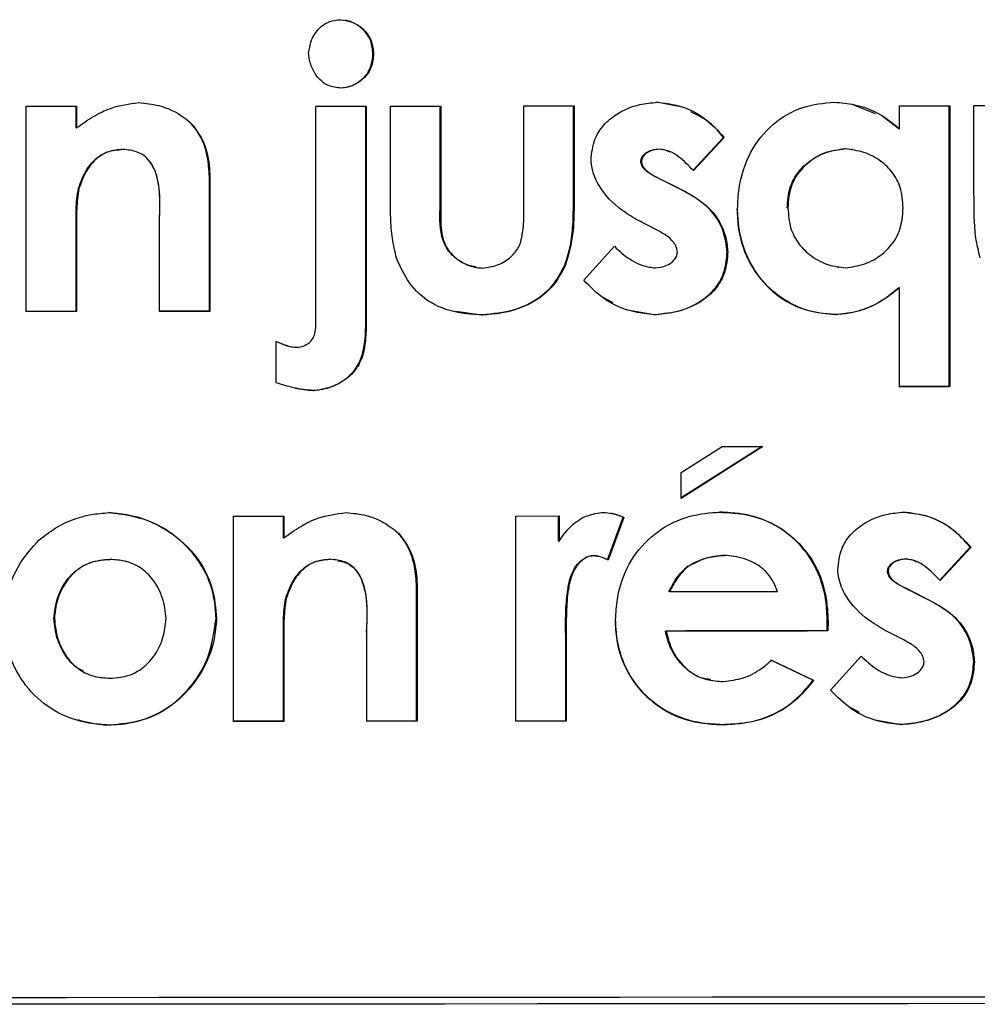
# Model space of a CAD drawing. Units: inches. Extents: x 0.2 to 10.9, y -1.6 to 8.5.
# Drawn here: x 4.5 to 4.5, y 1.3 to 1.3 of the extents above; entities that cross this region are included whole.
import ezdxf

# ---------------------------------------------------------------- set-up
doc = ezdxf.new("R2010")
doc.units = ezdxf.units.IN
doc.header["$MEASUREMENT"] = 0

msp = doc.modelspace()

# ---------------------------------------------------------------- linework, layer by layer
at = {"color": 7, "linetype": 'Continuous', "lineweight": 25}
for p, q in [((4.53594398, 1.34324995), (4.5359513, 1.34324852)), ((4.53139662, 1.34256265), (4.53205824, 1.34256298)), ((4.53139662, 1.3398705), (4.53139662, 1.34256265)), ((4.53205214, 1.34227956), (4.53205214, 1.34256298)), ((4.53205824, 1.34256298), (4.53205824, 1.34227812)), ((4.53519551, 1.3425647), (4.53585683, 1.34256509)), ((4.53519551, 1.33975595), (4.53519551, 1.3425647)), ((4.53584954, 1.33979616), (4.53584954, 1.34256509)), ((4.53585683, 1.34256509), (4.53585683, 1.33979472)), ((4.53617329, 1.34256529), (4.53683452, 1.3425657)), ((4.53617329, 1.34145315), (4.53617329, 1.34256529)), ((4.53682693, 1.34127493), (4.53682693, 1.34256569)), ((4.53683452, 1.3425657), (4.53683452, 1.3412735)), ((4.5379207, 1.3425664), (4.53858177, 1.34256684)), ((4.5379207, 1.34125206), (4.5379207, 1.3425664)), ((4.53857363, 1.34143695), (4.53857363, 1.34256828)), ((4.53858177, 1.34256684), (4.53858177, 1.34143552)), ((4.53998161, 1.34255329), (4.53966347, 1.34261626)), ((4.54253569, 1.34246452), (4.54222659, 1.34258668)), ((4.54284876, 1.34256997), (4.54350931, 1.34257049)), ((4.54284876, 1.34226666), (4.54284876, 1.34256997)), ((4.54349963, 1.33888794), (4.54349963, 1.34257049)), ((4.54350931, 1.34257049), (4.54350931, 1.3388865)), ((4.5438254, 1.34257075), (4.54448584, 1.34257129)), ((4.5438254, 1.34145862), (4.5438254, 1.34257075)), ((4.54283929, 1.34226809), (4.54263546, 1.34242186)), ((4.53205214, 1.34227956), (4.53205824, 1.34227812)), ((4.53356006, 1.34233496), (4.53356663, 1.34233352)), ((4.54283929, 1.34226809), (4.54284876, 1.34226666)), ((4.54013761, 1.34171921), (4.54054167, 1.34215418)), ((4.54055042, 1.34215274), (4.54014624, 1.34171778)), ((4.54054167, 1.34215418), (4.54055042, 1.34215274)), ((4.5326611, 1.34199796), (4.53266739, 1.34199653)), ((4.53969076, 1.34200228), (4.53969924, 1.34200085)), ((4.54213431, 1.34200264), (4.54212506, 1.34200408)), ((4.5422324, 1.34199358), (4.54222301, 1.34199504)), ((4.53945626, 1.34183755), (4.53946467, 1.34183611)), ((4.53379992, 1.33987319), (4.53379992, 1.34163844)), ((4.53379992, 1.34163844), (4.53380656, 1.341637)), ((4.53380656, 1.341637), (4.53380656, 1.33987176)), ((4.53969076, 1.34161706), (4.53969924, 1.34161562)), ((4.53992967, 1.3414962), (4.53969076, 1.34161706)), ((4.53969924, 1.34161562), (4.53993823, 1.34149476)), ((4.53208315, 1.34148551), (4.53208925, 1.34148407)), ((4.53992967, 1.3414962), (4.53993823, 1.34149476)), ((4.53857363, 1.34143695), (4.53858177, 1.34143552)), ((4.53682693, 1.34127493), (4.53683452, 1.3412735)), ((4.54137684, 1.34122937), (4.54138585, 1.34122793)), ((4.53205214, 1.34094381), (4.53205824, 1.34094238)), ((4.53205214, 1.33987227), (4.53205214, 1.34094381)), ((4.53205824, 1.34094238), (4.53205824, 1.33987083)), ((4.53314508, 1.3398714), (4.53314508, 1.34104036)), ((4.53965277, 1.34094698), (4.53943369, 1.34105752)), ((4.53870926, 1.34027993), (4.53910984, 1.34072521)), ((4.54058886, 1.34065169), (4.54059763, 1.34065025)), ((4.53846005, 1.34047898), (4.53846815, 1.34047755)), ((4.53945775, 1.34048243), (4.5394662, 1.34048099)), ((4.54203566, 1.34045396), (4.54204499, 1.34045251)), ((4.54283929, 1.3401833), (4.54284876, 1.34018187)), ((4.54284876, 1.33888598), (4.54284876, 1.34018187)), ((4.53894883, 1.34006433), (4.53909078, 1.33998811)), ((4.53205214, 1.33987227), (4.53139073, 1.33987194)), ((4.53205824, 1.33987083), (4.53139662, 1.3398705)), ((4.53205824, 1.33987083), (4.53205214, 1.33987227)), ((4.53379992, 1.33987319), (4.53313864, 1.33987283)), ((4.53380656, 1.33987176), (4.53314508, 1.3398714)), ((4.53380656, 1.33987176), (4.53379992, 1.33987319)), ((4.53584954, 1.33979616), (4.53585683, 1.33979472)), ((4.53702925, 1.33987539), (4.53736766, 1.3398281)), ((4.53736766, 1.3398281), (4.53737542, 1.33982667)), ((4.5392837, 1.33989255), (4.53963029, 1.33982963)), ((4.53963029, 1.33982963), (4.53963876, 1.33982819)), ((4.54200639, 1.33983138), (4.5420156, 1.33982994)), ((4.53467586, 1.33893575), (4.53467586, 1.33947595)), ((4.53482782, 1.3394183), (4.53483481, 1.33941686)), ((4.54283929, 1.33888741), (4.54349963, 1.33888794)), ((4.54350931, 1.3388865), (4.54284876, 1.33888598)), ((4.54350931, 1.3388865), (4.54349963, 1.33888794)), ((4.53516039, 1.3388349), (4.53516746, 1.33883346)), ((4.54104761, 1.33809874), (4.53998586, 1.33742351)), ((4.54105652, 1.3380973), (4.53998586, 1.33741663)), ((4.53998586, 1.33775657), (4.54052121, 1.33809691)), ((4.54052121, 1.33809691), (4.54105652, 1.3380973)), ((4.53998586, 1.33741663), (4.53998586, 1.33775657)), ((4.53411533, 1.33718496), (4.53477673, 1.33718534)), ((4.53411533, 1.33449282), (4.53411533, 1.33718496)), ((4.53476979, 1.33690192), (4.53476979, 1.33718534)), ((4.53477673, 1.33718534), (4.53477673, 1.33690048)), ((4.53781848, 1.33718722), (4.53838512, 1.33718759)), ((4.53781848, 1.33449507), (4.53781848, 1.33718722)), ((4.53837704, 1.33685768), (4.53837704, 1.33718759)), ((4.53838512, 1.33718759), (4.53838512, 1.33685624)), ((4.53902164, 1.33661015), (4.53922665, 1.33717042)), ((4.539235, 1.33716899), (4.53902991, 1.33660872)), ((4.53922665, 1.33717042), (4.539235, 1.33716899)), ((4.53627721, 1.33695743), (4.53628463, 1.33695599)), ((4.53476979, 1.33690192), (4.53477673, 1.33690048)), ((4.53837704, 1.33685768), (4.53838512, 1.33685624)), ((4.543371, 1.33634256), (4.54377484, 1.33677756)), ((4.54378461, 1.33677612), (4.54338064, 1.33634113)), ((4.54377484, 1.33677756), (4.54378461, 1.33677612)), ((4.5324979, 1.33661732), (4.53249167, 1.33661876)), ((4.53537855, 1.33662036), (4.53538568, 1.33661893)), ((4.53883136, 1.3366698), (4.53883958, 1.33666837)), ((4.53890631, 1.33665727), (4.53889802, 1.33665871)), ((4.54054495, 1.33667101), (4.54055371, 1.33666958)), ((4.54067642, 1.33665741), (4.54066751, 1.33665887)), ((4.54292438, 1.33662559), (4.54293388, 1.33662415)), ((4.54307948, 1.33658776), (4.54307724, 1.3365881)), ((4.53284161, 1.33653895), (4.53283517, 1.3365404)), ((4.54007429, 1.33652163), (4.54006568, 1.33652307)), ((4.54269001, 1.33646083), (4.54269943, 1.3364594)), ((4.53651698, 1.33449568), (4.53651698, 1.33626092)), ((4.53651698, 1.33626092), (4.53652447, 1.33625949)), ((4.53652447, 1.33625949), (4.53652447, 1.33449424)), ((4.53983456, 1.33619675), (4.53982604, 1.33619819)), ((4.53983456, 1.33619675), (4.54125065, 1.33619778)), ((4.54292438, 1.33624036), (4.54293388, 1.33623893)), ((4.54316317, 1.33611952), (4.54292438, 1.33624036)), ((4.54293388, 1.33623893), (4.54317275, 1.33611809)), ((4.53480078, 1.33610787), (4.53480774, 1.33610643)), ((4.54316317, 1.33611952), (4.54317275, 1.33611809)), ((4.5317609, 1.33584277), (4.53176691, 1.33584134)), ((4.5338866, 1.33584242), (4.53389327, 1.33584098)), ((4.54189998, 1.33568018), (4.54190219, 1.3358049)), ((4.54190219, 1.3358049), (4.54191137, 1.33580346)), ((4.54191137, 1.33580346), (4.54190916, 1.33567874)), ((4.53586321, 1.33449384), (4.53586321, 1.33566279)), ((4.53846924, 1.3357183), (4.53847734, 1.33571686)), ((4.53847145, 1.33558694), (4.53846924, 1.3357183)), ((4.53847734, 1.33571686), (4.53847956, 1.33558551)), ((4.53977884, 1.33567862), (4.53978736, 1.33567718)), ((4.54190916, 1.33567874), (4.54189998, 1.33568018)), ((4.54288743, 1.33557028), (4.54266847, 1.33568081)), ((4.53476979, 1.33556617), (4.53477673, 1.33556474)), ((4.53476979, 1.33449463), (4.53476979, 1.33556617)), ((4.53477673, 1.33556474), (4.53477673, 1.33449319)), ((4.53847145, 1.33558694), (4.53847956, 1.33558551)), ((4.53847145, 1.33449695), (4.53847145, 1.33558694)), ((4.53847956, 1.33558551), (4.53847956, 1.33449551)), ((4.54171348, 1.33503504), (4.54116058, 1.33529809)), ((4.54116952, 1.33529665), (4.5417226, 1.33503361)), ((4.54194441, 1.33490315), (4.54234479, 1.33534846)), ((4.543822, 1.33527507), (4.54383178, 1.33527363)), ((4.53214388, 1.33514169), (4.53215005, 1.33514024)), ((4.54036913, 1.33503232), (4.5403779, 1.33503087)), ((4.54171348, 1.33503504), (4.5417226, 1.33503361)), ((4.54269673, 1.33510383), (4.54270621, 1.33510239)), ((4.54218536, 1.33468622), (4.54232036, 1.33461371)), ((4.53476979, 1.33449463), (4.53410859, 1.33449425)), ((4.53477673, 1.33449319), (4.53411533, 1.33449282)), ((4.53477673, 1.33449319), (4.53476979, 1.33449463)), ((4.53651698, 1.33449568), (4.53585593, 1.33449527)), ((4.53652447, 1.33449424), (4.53586321, 1.33449384)), ((4.53652447, 1.33449424), (4.53651698, 1.33449568)), ((4.53847145, 1.33449695), (4.53781058, 1.33449651)), ((4.53847956, 1.33449551), (4.53781848, 1.33449507)), ((4.53847956, 1.33449551), (4.53847145, 1.33449695)), ((4.54253048, 1.33451348), (4.54286395, 1.33445293)), ((4.53247986, 1.33444614), (4.53248609, 1.33444471)), ((4.54052136, 1.33445115), (4.54053011, 1.33444972)), ((4.54286395, 1.33445293), (4.54287343, 1.3344515))]:
    msp.add_line(p, q, dxfattribs=at)
at = {"color": 7, "linetype": 'Continuous', "lineweight": 25, "flags": 128}
for points in [[(4.54189998, 1.33568018), (4.54163488, 1.33567998), (4.54136977, 1.33567978), (4.54110464, 1.33567958), (4.5408395, 1.33567938), (4.54057435, 1.33567919), (4.5403092, 1.335679), (4.54004402, 1.33567881), (4.53977884, 1.33567862)], [(4.54190916, 1.33567874), (4.54164398, 1.33567854), (4.54137878, 1.33567834), (4.54111357, 1.33567814), (4.54084835, 1.33567795), (4.54058312, 1.33567775), (4.54031787, 1.33567756), (4.54005262, 1.33567737), (4.53978736, 1.33567718)]]:
    msp.add_lwpolyline(points, dxfattribs=at)
at = {"color": 7, "linetype": 'Continuous', "lineweight": 25}
for centre, radius, start, end in [((4.51256881, 39.44573393), 38.11486631, 269.883609025, 270.116390975), ((4.51256881, 39.429689), 38.09890784, 269.882991429, 270.117008571)]:
    msp.add_arc(centre, radius, start, end, dxfattribs=at)
for points, knots in [([(4.53510103, 1.34325834), (4.53510905, 1.34331449), (4.53512513, 1.34342717), (4.53520899, 1.34356276), (4.53531809, 1.34365473), (4.53542609, 1.34369079), (4.53549522, 1.34369627), (4.53552248, 1.34369843)], [0, 0, 0, 0, 0.25088729, 0.50344238, 0.6903505, 0.87786877, 1, 1, 1, 1]), ([(4.53552248, 1.34369843), (4.53556753, 1.34369194), (4.53566364, 1.34367809), (4.53579714, 1.34360122), (4.53590274, 1.34348521), (4.53594384, 1.34335621), (4.53594921, 1.34327859), (4.5359513, 1.34324852)], [0, 0, 0, 0, 0.19795628, 0.42235999, 0.65966848, 0.86812079, 1, 1, 1, 1]), ([(4.53594398, 1.34324995), (4.53593909, 1.34330732), (4.53593042, 1.34340907), (4.53585488, 1.34353744), (4.53574997, 1.34362824), (4.53565283, 1.34367869), (4.53559103, 1.34368756), (4.53557916, 1.34368927)], [0, 0, 0, 0, 0.2746429, 0.48712362, 0.69857998, 0.94208052, 1, 1, 1, 1]), ([(4.53552986, 1.34280105), (4.53546843, 1.34280798), (4.53536401, 1.34281975), (4.53523517, 1.34291425), (4.53515107, 1.34303712), (4.5351098, 1.3431601), (4.53510307, 1.34323552), (4.53510103, 1.34325834)], [0, 0, 0, 0, 0.26323067, 0.44737705, 0.67215244, 0.90078345, 1, 1, 1, 1]), ([(4.53552268, 1.34280249), (4.53556778, 1.34280919), (4.53566188, 1.34282318), (4.53579148, 1.34290003), (4.53589423, 1.34301391), (4.53593623, 1.34314169), (4.53594182, 1.34321974), (4.53594398, 1.34324995)], [0, 0, 0, 0, 0.20076892, 0.41887727, 0.65328678, 0.86579893, 1, 1, 1, 1]), ([(4.5359513, 1.34324852), (4.53594613, 1.34319092), (4.53593692, 1.34308827), (4.53585944, 1.34295934), (4.53575313, 1.342867), (4.53563789, 1.34281349), (4.53555873, 1.34280437), (4.53552986, 1.34280105)], [0, 0, 0, 0, 0.25285082, 0.45067037, 0.64759983, 0.87149361, 1, 1, 1, 1]), ([(4.53205824, 1.34227812), (4.53213025, 1.34232996), (4.53226968, 1.34243033), (4.53253893, 1.34256514), (4.53274763, 1.34259353), (4.53287338, 1.34261063)], [0, 0, 0, 0, 0.29799131, 0.57700306, 1, 1, 1, 1]), ([(4.53287338, 1.34261063), (4.53296237, 1.34260164), (4.53317145, 1.3425805), (4.53340775, 1.34246788), (4.53353313, 1.34236185), (4.53356663, 1.34233352)], [0, 0, 0, 0, 0.3519299, 0.82683617, 1, 1, 1, 1]), ([(4.53880369, 1.34186075), (4.53881358, 1.34195217), (4.53883146, 1.34211731), (4.53896235, 1.34232309), (4.53916169, 1.34248738), (4.53940772, 1.34259122), (4.53959487, 1.34260794), (4.53967195, 1.34261482)], [0, 0, 0, 0, 0.21377835, 0.38616565, 0.55774417, 0.81785289, 1, 1, 1, 1]), ([(4.53967195, 1.34261482), (4.53976071, 1.34260508), (4.53997926, 1.34258109), (4.54029712, 1.34242873), (4.54046807, 1.34224247), (4.54055042, 1.34215274)], [0, 0, 0, 0, 0.26168283, 0.64434564, 1, 1, 1, 1]), ([(4.54072507, 1.34121711), (4.54072937, 1.34130668), (4.54074167, 1.34156267), (4.54086929, 1.34196714), (4.54117008, 1.34234125), (4.54156538, 1.34257558), (4.54185436, 1.34260308), (4.54199569, 1.34261653)], [0, 0, 0, 0, 0.12771037, 0.36502541, 0.5893294, 0.79916058, 1, 1, 1, 1]), ([(4.54199569, 1.34261653), (4.54208441, 1.34260875), (4.54231924, 1.34258815), (4.54261593, 1.34245961), (4.54278876, 1.34231639), (4.54284876, 1.34226666)], [0, 0, 0, 0, 0.28389692, 0.75136993, 1, 1, 1, 1]), ([(4.54054167, 1.34215418), (4.54048386, 1.34222332), (4.54036448, 1.3423661), (4.54019716, 1.34244768), (4.54011086, 1.34248975)], [0, 0, 0, 0, 0.48424454, 1, 1, 1, 1]), ([(4.53379992, 1.34163844), (4.53379399, 1.34172715), (4.53378052, 1.34192891), (4.53369396, 1.34217318), (4.53359081, 1.34229781), (4.53356006, 1.34233496)], [0, 0, 0, 0, 0.355142414, 0.807741259, 1, 1, 1, 1]), ([(4.53356663, 1.34233352), (4.53361707, 1.34226685), (4.53373836, 1.34210654), (4.5337959, 1.34185429), (4.53380408, 1.34168752), (4.53380656, 1.341637)], [0, 0, 0, 0, 0.33170404, 0.79756016, 1, 1, 1, 1]), ([(4.53208315, 1.34148551), (4.53211424, 1.34157117), (4.53216833, 1.34172016), (4.53230714, 1.34188256), (4.5324713, 1.34198131), (4.53259259, 1.34199195), (4.5326611, 1.34199796)], [0, 0, 0, 0, 0.32586809, 0.56676768, 0.75527849, 1, 1, 1, 1]), ([(4.53266739, 1.34199653), (4.53259956, 1.34199062), (4.53247719, 1.34197997), (4.53230907, 1.34187853), (4.53217183, 1.34171351), (4.53211858, 1.34156556), (4.53208925, 1.34148407)], [0, 0, 0, 0, 0.242288158, 0.437138351, 0.689982937, 1, 1, 1, 1]), ([(4.53314508, 1.34104036), (4.53314767, 1.34112963), (4.53315358, 1.34133252), (4.53313788, 1.34159197), (4.53305881, 1.34178889), (4.53297199, 1.34190192), (4.53283765, 1.34197861), (4.53273049, 1.34198989), (4.53266739, 1.34199653)], [0, 0, 0, 0, 0.22020434, 0.50045047, 0.62986486, 0.73718475, 0.8452164, 1, 1, 1, 1]), ([(4.53945626, 1.34183755), (4.53945845, 1.34185248), (4.53946285, 1.34188234), (4.53949131, 1.3419259), (4.53954449, 1.34196823), (4.53961547, 1.34199547), (4.53966881, 1.34200029), (4.53969076, 1.34200228)], [0, 0, 0, 0, 0.14331185, 0.28648443, 0.48599709, 0.78852955, 1, 1, 1, 1]), ([(4.53969924, 1.34200085), (4.53966068, 1.34199605), (4.53959807, 1.34198826), (4.53952632, 1.34194866), (4.53948626, 1.34190745), (4.53946816, 1.34186873), (4.53946562, 1.34184497), (4.53946467, 1.34183611)], [0, 0, 0, 0, 0.36998185, 0.60060936, 0.77149781, 0.91479332, 1, 1, 1, 1]), ([(4.53969076, 1.34200228), (4.5397346, 1.34199842), (4.53978713, 1.34199379), (4.53983037, 1.34196596), (4.53983753, 1.34196136)], [0, 0, 0, 0, 0.83457809, 1, 1, 1, 1]), ([(4.54014624, 1.34171778), (4.54008513, 1.34178235), (4.53999356, 1.34187909), (4.53983805, 1.34197724), (4.53974665, 1.34199278), (4.53969924, 1.34200085)], [0, 0, 0, 0, 0.49130727, 0.73612012, 1, 1, 1, 1]), ([(4.54137684, 1.34122937), (4.54138313, 1.34132016), (4.54139456, 1.34148521), (4.54150884, 1.34170031), (4.54167772, 1.34186141), (4.54188858, 1.34197501), (4.54204894, 1.34199472), (4.54212506, 1.34200408)], [0, 0, 0, 0, 0.22633413, 0.41145536, 0.59578165, 0.80809557, 1, 1, 1, 1]), ([(4.54213431, 1.34200264), (4.54204879, 1.3419912), (4.54187791, 1.34196834), (4.54164497, 1.34183214), (4.54146654, 1.34163474), (4.54139573, 1.34141332), (4.54138863, 1.34127996), (4.54138585, 1.34122793)], [0, 0, 0, 0, 0.21554389, 0.43064977, 0.66439138, 0.86908078, 1, 1, 1, 1]), ([(4.54289595, 1.34123131), (4.54288989, 1.34132214), (4.54287901, 1.34148553), (4.54276645, 1.3416974), (4.54260059, 1.34185479), (4.54238588, 1.34197136), (4.54221853, 1.34199217), (4.54213431, 1.34200264)], [0, 0, 0, 0, 0.22433341, 0.40358007, 0.58201558, 0.78967026, 1, 1, 1, 1]), ([(4.53297561, 1.34187992), (4.53300057, 1.34185043), (4.53307247, 1.34176544), (4.53315853, 1.34147769), (4.53314693, 1.34122347), (4.53313864, 1.34104179)], [0, 0, 0, 0, 0.13170137, 0.37951651, 1, 1, 1, 1]), ([(4.53943369, 1.34105752), (4.53935728, 1.3411026), (4.53915475, 1.3412221), (4.53892722, 1.3414542), (4.53881877, 1.34170348), (4.53880735, 1.34182254), (4.53880369, 1.34186075)], [0, 0, 0, 0, 0.25039859, 0.6637396, 0.89210852, 1, 1, 1, 1]), ([(4.53969076, 1.34161706), (4.53965115, 1.34163685), (4.53958303, 1.3416709), (4.53950617, 1.34172956), (4.53946651, 1.34178644), (4.53945943, 1.34182174), (4.53945626, 1.34183755)], [0, 0, 0, 0, 0.39590425, 0.68087304, 0.85711428, 1, 1, 1, 1]), ([(4.53946467, 1.34183611), (4.53946856, 1.34181798), (4.53947632, 1.34178179), (4.53951963, 1.34172294), (4.53959594, 1.34166737), (4.53966314, 1.34163371), (4.53969924, 1.34161562)], [0, 0, 0, 0, 0.16396057, 0.32732541, 0.63863426, 1, 1, 1, 1]), ([(4.53205214, 1.34094381), (4.53205145, 1.34103238), (4.53205041, 1.34116707), (4.53205847, 1.34134844), (4.5320749, 1.3414397), (4.53208315, 1.34148551)], [0, 0, 0, 0, 0.4888917, 0.74346209, 1, 1, 1, 1]), ([(4.53208925, 1.34148407), (4.53207638, 1.34139571), (4.53205686, 1.34126173), (4.5320581, 1.34108038), (4.53205819, 1.34098838), (4.53205824, 1.34094238)], [0, 0, 0, 0, 0.49193291, 0.74592094, 1, 1, 1, 1]), ([(4.54058886, 1.34065169), (4.54057723, 1.3407421), (4.54055397, 1.340923), (4.54041673, 1.34116914), (4.54019618, 1.3413587), (4.54002154, 1.3414488), (4.53992967, 1.3414962)], [0, 0, 0, 0, 0.23975461, 0.47968775, 0.72628419, 1, 1, 1, 1]), ([(4.53993823, 1.34149476), (4.54001771, 1.34145393), (4.54020019, 1.34136017), (4.54044607, 1.3411549), (4.54057316, 1.34088502), (4.54059101, 1.34071374), (4.54059763, 1.34065025)], [0, 0, 0, 0, 0.23720311, 0.54466642, 0.83123138, 1, 1, 1, 1]), ([(4.54390575, 1.34057532), (4.54388477, 1.34066189), (4.54384287, 1.34083482), (4.54382591, 1.34113203), (4.54382559, 1.34133966), (4.5438254, 1.34145862)], [0, 0, 0, 0, 0.29973648, 0.59879085, 1, 1, 1, 1]), ([(4.53625374, 1.34056984), (4.53623273, 1.34065641), (4.53619078, 1.34082935), (4.5361738, 1.34112657), (4.53617348, 1.34133419), (4.53617329, 1.34145315)], [0, 0, 0, 0, 0.29973648, 0.59879085, 1, 1, 1, 1]), ([(4.53846005, 1.34047898), (4.53848737, 1.34056398), (4.53854193, 1.34073374), (4.53857355, 1.34105726), (4.5385736, 1.34129148), (4.53857363, 1.34143695)], [0, 0, 0, 0, 0.275342893, 0.549929632, 1, 1, 1, 1]), ([(4.53858177, 1.34143552), (4.53858158, 1.34134699), (4.53858119, 1.34116989), (4.53857131, 1.34084562), (4.53850771, 1.34061869), (4.53846815, 1.34047755)], [0, 0, 0, 0, 0.2742179, 0.5485975, 1, 1, 1, 1]), ([(4.53729152, 1.34045792), (4.53725807, 1.34046303), (4.53716351, 1.34047747), (4.53703041, 1.34056008), (4.53690516, 1.34068751), (4.5368121, 1.34093211), (4.53682078, 1.3411326), (4.53682693, 1.34127493)], [0, 0, 0, 0, 0.09607894, 0.27158883, 0.43479419, 0.59873787, 1, 1, 1, 1]), ([(4.53683452, 1.3412735), (4.53683247, 1.34118441), (4.53682834, 1.34100501), (4.53686482, 1.34076279), (4.53699165, 1.3405964), (4.53714007, 1.34049306), (4.53727628, 1.34044699), (4.53735997, 1.34044177), (4.53737763, 1.34044067)], [0, 0, 0, 0, 0.23706848, 0.47740169, 0.62795921, 0.77758817, 0.95304476, 1, 1, 1, 1]), ([(4.53787496, 1.34075684), (4.53789329, 1.34083344), (4.53792192, 1.34095305), (4.53792115, 1.34112005), (4.53792085, 1.34120803), (4.5379207, 1.34125206)], [0, 0, 0, 0, 0.47085419, 0.73524286, 1, 1, 1, 1]), ([(4.54071626, 1.34121855), (4.54072109, 1.34112895), (4.54073461, 1.34087763), (4.54086642, 1.34048264), (4.54116607, 1.34011694), (4.54156265, 1.33987656), (4.54185927, 1.33984635), (4.54200639, 1.33983138)], [0, 0, 0, 0, 0.12773703, 0.35829131, 0.57846563, 0.79093759, 1, 1, 1, 1]), ([(4.5420156, 1.33982994), (4.54192599, 1.33983643), (4.54169593, 1.33985309), (4.54134549, 1.33999301), (4.54102352, 1.34027615), (4.54079981, 1.34065257), (4.5407341, 1.3409858), (4.5407267, 1.3411754), (4.54072507, 1.34121711)], [0, 0, 0, 0, 0.12788054, 0.32833579, 0.52470637, 0.7297863, 0.94055967, 1, 1, 1, 1]), ([(4.54138585, 1.34122793), (4.54139244, 1.34113719), (4.54140459, 1.3409698), (4.541521, 1.34075034), (4.54169443, 1.34058427), (4.54190642, 1.34047114), (4.54206495, 1.34045252), (4.54213726, 1.34044403)], [0, 0, 0, 0, 0.224674, 0.41443654, 0.60344112, 0.81912111, 1, 1, 1, 1]), ([(4.54213726, 1.34044403), (4.54222405, 1.3404556), (4.54239747, 1.34047872), (4.5426338, 1.34061679), (4.54281468, 1.34081687), (4.54288632, 1.34104202), (4.54289323, 1.34117783), (4.54289595, 1.34123131)], [0, 0, 0, 0, 0.21535133, 0.43027209, 0.66358765, 0.86750358, 1, 1, 1, 1]), ([(4.53993676, 1.34064977), (4.53993307, 1.34067209), (4.53992543, 1.34071836), (4.53987595, 1.340797), (4.53978341, 1.3408764), (4.53969852, 1.34092226), (4.53965277, 1.34094698)], [0, 0, 0, 0, 0.15678232, 0.32510012, 0.63631768, 1, 1, 1, 1]), ([(4.53737763, 1.34044067), (4.53744588, 1.34044974), (4.53758247, 1.3404679), (4.53774975, 1.34057258), (4.53783918, 1.34068088), (4.5378688, 1.34074376), (4.53787496, 1.34075684)], [0, 0, 0, 0, 0.33132799, 0.66312031, 0.92992623, 1, 1, 1, 1]), ([(4.53910984, 1.34072521), (4.53917538, 1.34066445), (4.53930691, 1.3405425), (4.53950404, 1.34045716), (4.53962195, 1.34044512), (4.53965056, 1.3404422)], [0, 0, 0, 0, 0.42924824, 0.86150188, 1, 1, 1, 1]), ([(4.53737542, 1.33982667), (4.53728595, 1.33983088), (4.53705511, 1.33984175), (4.53670322, 1.33995314), (4.53640513, 1.3402277), (4.53630331, 1.34045782), (4.53625374, 1.34056984)], [0, 0, 0, 0, 0.18631308, 0.48069194, 0.74719647, 1, 1, 1, 1]), ([(4.53963029, 1.33982963), (4.53972002, 1.33983727), (4.53993974, 1.33985598), (4.54022602, 1.33997756), (4.54045086, 1.3401756), (4.54056752, 1.34040312), (4.54058176, 1.34056904), (4.54058886, 1.34065169)], [0, 0, 0, 0, 0.19221077, 0.47066108, 0.64670904, 0.82402161, 1, 1, 1, 1]), ([(4.54059763, 1.34065025), (4.5405894, 1.34055955), (4.54057439, 1.34039402), (4.5404584, 1.34017781), (4.54026301, 1.33999801), (4.539983, 1.33986276), (4.53975382, 1.33983975), (4.53963876, 1.33982819)], [0, 0, 0, 0, 0.1926418, 0.35158529, 0.51001954, 0.75399779, 1, 1, 1, 1]), ([(4.53965056, 1.3404422), (4.53969342, 1.34044763), (4.5397689, 1.34045718), (4.53985712, 1.34050649), (4.53990974, 1.34056206), (4.53993201, 1.34061115), (4.53993559, 1.34064028), (4.53993676, 1.34064977)], [0, 0, 0, 0, 0.3350374, 0.58997241, 0.77137025, 0.92546941, 1, 1, 1, 1]), ([(4.53736766, 1.3398281), (4.53745716, 1.33983426), (4.53770305, 1.33985117), (4.53804425, 1.33997393), (4.53832242, 1.34021357), (4.53841596, 1.34039395), (4.53846005, 1.34047898)], [0, 0, 0, 0, 0.20020048, 0.55002282, 0.78787535, 1, 1, 1, 1]), ([(4.53846815, 1.34047755), (4.53842672, 1.34039721), (4.53834355, 1.34023596), (4.53811795, 1.34002119), (4.53778634, 1.33986444), (4.53751794, 1.33983977), (4.53737542, 1.33982667)], [0, 0, 0, 0, 0.20026223, 0.40199598, 0.68246138, 1, 1, 1, 1]), ([(4.53963876, 1.33982819), (4.53955019, 1.33983678), (4.53931867, 1.33985924), (4.53898185, 1.34000333), (4.53879489, 1.34019304), (4.53870926, 1.34027993)], [0, 0, 0, 0, 0.25139261, 0.65711216, 1, 1, 1, 1]), ([(4.54200639, 1.33983138), (4.54209521, 1.33984017), (4.54232763, 1.33986318), (4.54261416, 1.33999772), (4.54278228, 1.34013631), (4.54283929, 1.3401833)], [0, 0, 0, 0, 0.29017083, 0.75930143, 1, 1, 1, 1]), ([(4.54284876, 1.34018187), (4.5427797, 1.3401259), (4.54259324, 1.33997476), (4.54229998, 1.33985321), (4.54208251, 1.33983542), (4.5420156, 1.33982994)], [0, 0, 0, 0, 0.28937497, 0.78134736, 1, 1, 1, 1]), ([(4.53516039, 1.3388349), (4.53524133, 1.33884631), (4.5354031, 1.33886911), (4.53560396, 1.33898757), (4.53574945, 1.33914649), (4.53585047, 1.339419), (4.53584993, 1.33964058), (4.53584954, 1.33979616)], [0, 0, 0, 0, 0.18156435, 0.362872436, 0.508989126, 0.655255544, 1, 1, 1, 1]), ([(4.53585683, 1.33979472), (4.53585613, 1.33970558), (4.53585454, 1.33950323), (4.53580938, 1.339227), (4.53565508, 1.33902383), (4.53547494, 1.33890249), (4.53530489, 1.33884411), (4.53519629, 1.3388357), (4.53516746, 1.33883346)], [0, 0, 0, 0, 0.200092077, 0.454210155, 0.605758089, 0.75633134, 0.935319988, 1, 1, 1, 1]), ([(4.53494676, 1.3394001), (4.53497521, 1.33940396), (4.53503247, 1.33941174), (4.53510454, 1.33945441), (4.53515849, 1.33951225), (4.53519675, 1.33961434), (4.53519602, 1.3396975), (4.53519551, 1.33975595)], [0, 0, 0, 0, 0.17360045, 0.34949851, 0.49826966, 0.64736671, 1, 1, 1, 1]), ([(4.53482814, 1.33941939), (4.53480437, 1.33942575), (4.53474964, 1.33944039), (4.5346981, 1.33946402), (4.53466895, 1.33947739)], [0, 0, 0, 0, 0.43427293, 1, 1, 1, 1]), ([(4.53467586, 1.33947595), (4.53471842, 1.33945744), (4.53478286, 1.33942941), (4.53487473, 1.33940614), (4.53492263, 1.33940212), (4.53494676, 1.3394001)], [0, 0, 0, 0, 0.49114743, 0.74363966, 1, 1, 1, 1]), ([(4.53516746, 1.33883346), (4.53512326, 1.33883673), (4.53503488, 1.33884328), (4.53486967, 1.33887523), (4.53475162, 1.3389121), (4.53467586, 1.33893575)], [0, 0, 0, 0, 0.26384393, 0.52757012, 1, 1, 1, 1]), ([(4.53491919, 1.33886712), (4.53492098, 1.33886667), (4.53499969, 1.33884699), (4.53508096, 1.33884087), (4.53516039, 1.3388349)], [0, 0, 0, 0, 0.022734239, 1, 1, 1, 1]), ([(4.53156237, 1.33686998), (4.53163275, 1.33692445), (4.53183547, 1.33708132), (4.53215867, 1.33720508), (4.53240422, 1.33722493), (4.53248314, 1.33723131)], [0, 0, 0, 0, 0.265211697, 0.76385087, 1, 1, 1, 1]), ([(4.5338866, 1.33584242), (4.5338807, 1.33593219), (4.53386494, 1.33617173), (4.53372361, 1.33654154), (4.53342579, 1.33688597), (4.53300721, 1.33715924), (4.53266449, 1.33720675), (4.53247691, 1.33723275)], [0, 0, 0, 0, 0.12343572, 0.329362, 0.52966512, 0.74257399, 1, 1, 1, 1]), ([(4.53248314, 1.33723131), (4.53257291, 1.33722428), (4.53282965, 1.33720418), (4.53323278, 1.3370354), (4.53362019, 1.33670563), (4.53385481, 1.33627903), (4.53388133, 1.33597696), (4.53389327, 1.33584098)], [0, 0, 0, 0, 0.123547, 0.35334075, 0.58622222, 0.81372766, 1, 1, 1, 1]), ([(4.53477673, 1.33690048), (4.53484872, 1.33695232), (4.53498811, 1.3370527), (4.53525727, 1.33718753), (4.5354659, 1.33721594), (4.53559161, 1.33723305)], [0, 0, 0, 0, 0.29799131, 0.57700306, 1, 1, 1, 1]), ([(4.53559161, 1.33723305), (4.53568057, 1.33722406), (4.53588958, 1.33720294), (4.5361258, 1.33709033), (4.53625114, 1.33698432), (4.53628463, 1.33695599)], [0, 0, 0, 0, 0.3519299, 0.82683617, 1, 1, 1, 1]), ([(4.53838512, 1.33685624), (4.53843305, 1.33692645), (4.53852895, 1.33706695), (4.53873964, 1.33720242), (4.53889479, 1.33722493), (4.53896573, 1.33723522)], [0, 0, 0, 0, 0.351551042, 0.703506471, 1, 1, 1, 1]), ([(4.53896573, 1.33723522), (4.53900382, 1.33723145), (4.53906903, 1.337225), (4.53915881, 1.33719977), (4.53920951, 1.33717928), (4.539235, 1.33716899)], [0, 0, 0, 0, 0.41126731, 0.70417051, 1, 1, 1, 1]), ([(4.53922665, 1.33717042), (4.53918414, 1.33718773), (4.53913221, 1.33720886), (4.5390774, 1.33721948), (4.53906747, 1.33722141)], [0, 0, 0, 0, 0.818843743, 1, 1, 1, 1]), ([(4.53912641, 1.33582727), (4.53913113, 1.33591689), (4.53914441, 1.33616896), (4.53927628, 1.33656401), (4.53957842, 1.33693259), (4.53996866, 1.33716865), (4.54029368, 1.337229), (4.54046725, 1.33723515), (4.54049987, 1.3372363)], [0, 0, 0, 0, 0.12255671, 0.34469026, 0.55501322, 0.76198644, 0.95527588, 1, 1, 1, 1]), ([(4.54190219, 1.3358049), (4.54189822, 1.33589446), (4.54188687, 1.33615003), (4.54176196, 1.33655125), (4.54145931, 1.3369231), (4.54107116, 1.33716387), (4.54072984, 1.33722901), (4.54053911, 1.33723598), (4.54049113, 1.33723774)], [0, 0, 0, 0, 0.11920462, 0.34015455, 0.54465892, 0.74541051, 0.93596142, 1, 1, 1, 1]), ([(4.54049987, 1.3372363), (4.54058925, 1.33723207), (4.54083938, 1.33722024), (4.5412303, 1.33709502), (4.54159105, 1.33679663), (4.5418318, 1.33641103), (4.54190196, 1.33606045), (4.54190935, 1.33585857), (4.54191137, 1.33580346)], [0, 0, 0, 0, 0.11919457, 0.33353801, 0.53279325, 0.73119876, 0.92661855, 1, 1, 1, 1]), ([(4.54203879, 1.33648398), (4.54204868, 1.3365754), (4.54206655, 1.33674054), (4.54219738, 1.33694633), (4.54239661, 1.33711064), (4.54264251, 1.3372145), (4.54282956, 1.33723124), (4.5429066, 1.33723813)], [0, 0, 0, 0, 0.21377835, 0.38616565, 0.55774417, 0.81785289, 1, 1, 1, 1]), ([(4.54377484, 1.33677756), (4.54371609, 1.33684463), (4.54356945, 1.33701206), (4.54326534, 1.33719054), (4.54301488, 1.33722389), (4.54289711, 1.33723956)], [0, 0, 0, 0, 0.2615065, 0.65275092, 1, 1, 1, 1]), ([(4.5429066, 1.33723813), (4.54299531, 1.33722839), (4.54321375, 1.33720442), (4.54353144, 1.33705209), (4.5437023, 1.33686584), (4.54378461, 1.33677612)], [0, 0, 0, 0, 0.26168283, 0.64434564, 1, 1, 1, 1]), ([(4.53651698, 1.33626092), (4.53651106, 1.33634963), (4.53649758, 1.3365514), (4.53641105, 1.33679566), (4.53630795, 1.33692027), (4.53627721, 1.33695743)], [0, 0, 0, 0, 0.35514241, 0.80774126, 1, 1, 1, 1]), ([(4.53628463, 1.33695599), (4.53633505, 1.33688932), (4.5364563, 1.33672902), (4.53651382, 1.33647678), (4.536522, 1.33631001), (4.53652447, 1.33625949)], [0, 0, 0, 0, 0.33170404, 0.79756016, 1, 1, 1, 1]), ([(4.53110527, 1.33583511), (4.53111282, 1.3359238), (4.5311347, 1.33618092), (4.53128021, 1.33655181), (4.53147752, 1.3367743), (4.53156237, 1.33686998)], [0, 0, 0, 0, 0.23084001, 0.66923664, 1, 1, 1, 1]), ([(4.5317609, 1.33584277), (4.53177105, 1.33593355), (4.53179132, 1.33611505), (4.53191686, 1.33634639), (4.53209135, 1.33651948), (4.5322932, 1.33660446), (4.53243043, 1.33661435), (4.53249167, 1.33661876)], [0, 0, 0, 0, 0.229977, 0.45980728, 0.65161014, 0.8445184, 1, 1, 1, 1]), ([(4.5324979, 1.33661732), (4.53240682, 1.33660914), (4.53224502, 1.3365946), (4.53204228, 1.33647196), (4.53189628, 1.33630187), (4.53179205, 1.33608713), (4.53177526, 1.33592299), (4.53176691, 1.33584134)], [0, 0, 0, 0, 0.22917264, 0.40711484, 0.58415429, 0.79312132, 1, 1, 1, 1]), ([(4.53323179, 1.3358421), (4.53322159, 1.3359328), (4.53320121, 1.33611416), (4.53307725, 1.33634498), (4.53290505, 1.33651769), (4.53270208, 1.33660379), (4.5325624, 1.33661305), (4.5324979, 1.33661732)], [0, 0, 0, 0, 0.2290561, 0.45802061, 0.64691601, 0.83697351, 1, 1, 1, 1]), ([(4.53480078, 1.33610787), (4.53483187, 1.33619353), (4.53488594, 1.33634253), (4.5350247, 1.33650494), (4.53518881, 1.3366037), (4.53531006, 1.33661435), (4.53537855, 1.33662036)], [0, 0, 0, 0, 0.32586809, 0.56676768, 0.75527849, 1, 1, 1, 1]), ([(4.53538568, 1.33661893), (4.53531788, 1.33661302), (4.53519555, 1.33660236), (4.53502748, 1.33650091), (4.53489029, 1.33633588), (4.53483706, 1.33618793), (4.53480774, 1.33610643)], [0, 0, 0, 0, 0.24228816, 0.43713835, 0.68998294, 1, 1, 1, 1]), ([(4.53586321, 1.33566279), (4.53586581, 1.33575207), (4.53587171, 1.33595496), (4.53585602, 1.3362144), (4.53577697, 1.33641132), (4.53569019, 1.33652434), (4.53555589, 1.33660103), (4.53544877, 1.33661229), (4.53538568, 1.33661893)], [0, 0, 0, 0, 0.22020434, 0.50045047, 0.62986486, 0.73718475, 0.8452164, 1, 1, 1, 1]), ([(4.53548356, 1.3365986), (4.5355169, 1.33659407), (4.53559205, 1.33658386), (4.53569208, 1.33651503), (4.5357858, 1.33638869), (4.53587836, 1.33610227), (4.53586527, 1.33584679), (4.53585593, 1.33566423)], [0, 0, 0, 0, 0.09010754, 0.20309117, 0.31593984, 0.51117275, 1, 1, 1, 1]), ([(4.53846924, 1.3357183), (4.53846993, 1.33580791), (4.53847132, 1.33598724), (4.53849678, 1.33624092), (4.53854692, 1.33644926), (4.53864375, 1.33658288), (4.53873702, 1.33665427), (4.53880586, 1.3366656), (4.53883136, 1.3366698)], [0, 0, 0, 0, 0.24298043, 0.48629082, 0.69419653, 0.81192482, 0.93034575, 1, 1, 1, 1]), ([(4.53883958, 1.33666837), (4.53881703, 1.33666502), (4.53876201, 1.33665686), (4.53867493, 1.33660164), (4.53858312, 1.33649778), (4.53851129, 1.33629908), (4.53848119, 1.33603176), (4.53847863, 1.3358225), (4.53847734, 1.33571686)], [0, 0, 0, 0, 0.06149288, 0.15007813, 0.27269002, 0.43210367, 0.71329996, 1, 1, 1, 1]), ([(4.53883136, 1.3366698), (4.53885051, 1.33666809), (4.53887312, 1.33666608), (4.53889462, 1.33665924), (4.53889791, 1.33665819)], [0, 0, 0, 0, 0.84719125, 1, 1, 1, 1]), ([(4.53902991, 1.33660872), (4.53900989, 1.33661807), (4.53896983, 1.33663679), (4.5389066, 1.33665973), (4.53886209, 1.33666547), (4.53883958, 1.33666837)], [0, 0, 0, 0, 0.33072709, 0.66158992, 1, 1, 1, 1]), ([(4.54006568, 1.33652307), (4.54010389, 1.33654574), (4.5401803, 1.33659108), (4.54034015, 1.3366501), (4.5404647, 1.33666282), (4.54054495, 1.33667101)], [0, 0, 0, 0, 0.26242215, 0.52475936, 1, 1, 1, 1]), ([(4.54055371, 1.33666958), (4.5405095, 1.33666632), (4.54042108, 1.33665982), (4.5402553, 1.33662072), (4.54014523, 1.33656047), (4.54007429, 1.33652163)], [0, 0, 0, 0, 0.26218234, 0.52441325, 1, 1, 1, 1]), ([(4.54125065, 1.33619778), (4.54121355, 1.33628224), (4.54114659, 1.33643467), (4.54093232, 1.33659037), (4.54073096, 1.33665625), (4.54059559, 1.33666643), (4.54055371, 1.33666958)], [0, 0, 0, 0, 0.30252781, 0.54605307, 0.85953921, 1, 1, 1, 1]), ([(4.54269001, 1.33646083), (4.5426922, 1.33647577), (4.54269659, 1.33650563), (4.54272504, 1.33654919), (4.5427782, 1.33659153), (4.54284913, 1.33661877), (4.54290245, 1.3366236), (4.54292438, 1.33662559)], [0, 0, 0, 0, 0.143311851, 0.286484427, 0.485997093, 0.788529552, 1, 1, 1, 1]), ([(4.54293388, 1.33662415), (4.54289534, 1.33661935), (4.54283276, 1.33661156), (4.54276105, 1.33657195), (4.54272101, 1.33653074), (4.54270292, 1.33649201), (4.54270038, 1.33646826), (4.54269943, 1.3364594)], [0, 0, 0, 0, 0.36998185, 0.60060936, 0.77149781, 0.91479332, 1, 1, 1, 1]), ([(4.54292438, 1.33662559), (4.54296825, 1.33662185), (4.54301968, 1.33661746), (4.54306202, 1.33659038), (4.54306825, 1.33658639)], [0, 0, 0, 0, 0.85297124, 1, 1, 1, 1]), ([(4.54338064, 1.33634113), (4.54331956, 1.33640569), (4.54322805, 1.33650242), (4.54307262, 1.33660056), (4.54298127, 1.3366161), (4.54293388, 1.33662415)], [0, 0, 0, 0, 0.49130727, 0.73612012, 1, 1, 1, 1]), ([(4.53982604, 1.33619819), (4.53984648, 1.3362375), (4.53988768, 1.33631674), (4.53996444, 1.33642964), (4.54003164, 1.33649165), (4.54006568, 1.33652307)], [0, 0, 0, 0, 0.32700669, 0.6590203, 1, 1, 1, 1]), ([(4.54007429, 1.33652163), (4.54004617, 1.33649632), (4.53998997, 1.33644573), (4.53990831, 1.33633651), (4.53986263, 1.33624993), (4.53983456, 1.33619675)], [0, 0, 0, 0, 0.27867633, 0.55694441, 1, 1, 1, 1]), ([(4.54266847, 1.33568081), (4.5425921, 1.33572588), (4.54238968, 1.33584536), (4.54216226, 1.33607744), (4.54205386, 1.33632671), (4.54204245, 1.33644578), (4.54203879, 1.33648398)], [0, 0, 0, 0, 0.25039859, 0.6637396, 0.89210852, 1, 1, 1, 1]), ([(4.54292438, 1.33624036), (4.5428848, 1.33626016), (4.54281671, 1.3362942), (4.54273989, 1.33635285), (4.54270026, 1.33640973), (4.54269318, 1.33644503), (4.54269001, 1.33646083)], [0, 0, 0, 0, 0.39590425, 0.680873043, 0.857114285, 1, 1, 1, 1]), ([(4.54269943, 1.3364594), (4.54270332, 1.33644127), (4.54271107, 1.33640508), (4.54275437, 1.33634624), (4.54283063, 1.33629067), (4.5428978, 1.33625701), (4.54293388, 1.33623893)], [0, 0, 0, 0, 0.16396057, 0.32732541, 0.63863426, 1, 1, 1, 1]), ([(4.53476979, 1.33556617), (4.5347691, 1.33565474), (4.53476805, 1.33578943), (4.53477611, 1.3359708), (4.53479254, 1.33606206), (4.53480078, 1.33610787)], [0, 0, 0, 0, 0.4888917, 0.74346209, 1, 1, 1, 1]), ([(4.53480774, 1.33610643), (4.53479487, 1.33601807), (4.53477535, 1.33588409), (4.5347766, 1.33570274), (4.53477669, 1.33561074), (4.53477673, 1.33556474)], [0, 0, 0, 0, 0.49193291, 0.74592094, 1, 1, 1, 1]), ([(4.543822, 1.33527507), (4.54381039, 1.33536548), (4.54378714, 1.33554637), (4.54364997, 1.33579251), (4.54342953, 1.33598205), (4.54325499, 1.33607213), (4.54316317, 1.33611952)], [0, 0, 0, 0, 0.23975461, 0.47968775, 0.72628419, 1, 1, 1, 1]), ([(4.54317275, 1.33611809), (4.54325218, 1.33607726), (4.54343456, 1.33598352), (4.54368031, 1.33577827), (4.54380733, 1.3355084), (4.54382517, 1.33533712), (4.54383178, 1.33527363)], [0, 0, 0, 0, 0.23720311, 0.54466642, 0.83123138, 1, 1, 1, 1]), ([(4.53248609, 1.33444471), (4.53239657, 1.33445047), (4.53214998, 1.33446636), (4.53176652, 1.3346028), (4.53141087, 1.33490409), (4.53117677, 1.33529554), (4.53111426, 1.33562454), (4.53110665, 1.3358029), (4.53110527, 1.33583511)], [0, 0, 0, 0, 0.123468608, 0.340122367, 0.546752215, 0.754138273, 0.955602936, 1, 1, 1, 1]), ([(4.53214837, 1.33514931), (4.53211281, 1.33516768), (4.53201635, 1.33521751), (4.53189631, 1.33536951), (4.53178801, 1.33558392), (4.53177021, 1.33575394), (4.5317609, 1.33584277)], [0, 0, 0, 0, 0.1434125, 0.38902273, 0.68075694, 1, 1, 1, 1]), ([(4.53176691, 1.33584134), (4.53177677, 1.3357507), (4.5317965, 1.33556944), (4.53191721, 1.33533756), (4.53208645, 1.33516276), (4.53228898, 1.33507307), (4.53242982, 1.33506329), (4.53249569, 1.33505871)], [0, 0, 0, 0, 0.22846575, 0.45691319, 0.64479006, 0.83387947, 1, 1, 1, 1]), ([(4.53247986, 1.33444614), (4.53256948, 1.33445145), (4.53281137, 1.33446576), (4.5331869, 1.33460161), (4.53353604, 1.33489916), (4.53381191, 1.33531514), (4.5338602, 1.33565606), (4.5338866, 1.33584242)], [0, 0, 0, 0, 0.12312682, 0.33234155, 0.53352411, 0.74500482, 1, 1, 1, 1]), ([(4.53389327, 1.33584098), (4.53388602, 1.33575109), (4.53386555, 1.33549725), (4.53369678, 1.33510044), (4.53337082, 1.33471905), (4.53294043, 1.33448193), (4.53263064, 1.33445655), (4.53248609, 1.33444471)], [0, 0, 0, 0, 0.1233339, 0.34825655, 0.57657373, 0.80241514, 1, 1, 1, 1]), ([(4.53249569, 1.33505871), (4.53258681, 1.33506662), (4.53274881, 1.33508068), (4.53295231, 1.33520267), (4.53309919, 1.33537262), (4.53320575, 1.33558998), (4.53322304, 1.33575736), (4.53323179, 1.3358421)], [0, 0, 0, 0, 0.22719515, 0.40393295, 0.57978801, 0.78728106, 1, 1, 1, 1]), ([(4.5391181, 1.3358287), (4.53912308, 1.33573906), (4.53913669, 1.33549401), (4.53926736, 1.3351128), (4.53956137, 1.33476007), (4.53994403, 1.33452511), (4.54028311, 1.33445977), (4.54047426, 1.33445286), (4.54052136, 1.33445115)], [0, 0, 0, 0, 0.12234409, 0.33446177, 0.5360034, 0.73835921, 0.93552399, 1, 1, 1, 1]), ([(4.54053011, 1.33444972), (4.5404407, 1.33445396), (4.54019106, 1.33446581), (4.53980022, 1.33459169), (4.53943771, 1.33488874), (4.53920046, 1.33527297), (4.539135, 1.3356045), (4.53912795, 1.33578724), (4.53912641, 1.33582727)], [0, 0, 0, 0, 0.12227654, 0.341439, 0.54703088, 0.75040845, 0.94532452, 1, 1, 1, 1]), ([(4.54037078, 1.33504253), (4.54033393, 1.33504628), (4.54022423, 1.33505747), (4.54006482, 1.33516005), (4.53990761, 1.33533081), (4.53981541, 1.3355136), (4.53978774, 1.33563846), (4.53977884, 1.33567862)], [0, 0, 0, 0, 0.11884277, 0.3539005, 0.58764926, 0.867401, 1, 1, 1, 1]), ([(4.53978736, 1.33567718), (4.53981126, 1.33558917), (4.53985909, 1.33541307), (4.54001608, 1.33520565), (4.5402116, 1.3350667), (4.54039209, 1.33502282), (4.54050111, 1.33501807), (4.54053748, 1.33501649)], [0, 0, 0, 0, 0.24924339, 0.4986651, 0.69887307, 0.89953696, 1, 1, 1, 1]), ([(4.54317127, 1.3352731), (4.54316759, 1.33529542), (4.54315995, 1.33534169), (4.54311049, 1.33542032), (4.543018, 1.33549971), (4.54293316, 1.33554557), (4.54288743, 1.33557028)], [0, 0, 0, 0, 0.15678232, 0.32510012, 0.63631767, 1, 1, 1, 1]), ([(4.54053748, 1.33501649), (4.54062682, 1.33502736), (4.54080533, 1.33504909), (4.54101925, 1.33516094), (4.54112758, 1.33525877), (4.54116952, 1.33529665)], [0, 0, 0, 0, 0.38038179, 0.76008693, 1, 1, 1, 1]), ([(4.54234479, 1.33534846), (4.54241029, 1.33528771), (4.54254175, 1.33516577), (4.54273878, 1.33508046), (4.54285663, 1.33506842), (4.54288522, 1.3350655)], [0, 0, 0, 0, 0.42924824, 0.86150188, 1, 1, 1, 1]), ([(4.54286395, 1.33445293), (4.54295363, 1.33446058), (4.54317324, 1.33447931), (4.54345936, 1.33460091), (4.54368408, 1.33479897), (4.54380067, 1.3350265), (4.54381491, 1.33519242), (4.543822, 1.33527507)], [0, 0, 0, 0, 0.192210767, 0.470661082, 0.646709042, 0.824021609, 1, 1, 1, 1]), ([(4.54383178, 1.33527363), (4.54382356, 1.33518293), (4.54380856, 1.3350174), (4.54369264, 1.33480118), (4.54349735, 1.33462136), (4.54321749, 1.33448609), (4.54298843, 1.33446306), (4.54287343, 1.3344515)], [0, 0, 0, 0, 0.1926418, 0.35158529, 0.51001954, 0.75399779, 1, 1, 1, 1]), ([(4.54288522, 1.3350655), (4.54292806, 1.33507093), (4.5430035, 1.33508049), (4.54309168, 1.33512982), (4.54314427, 1.33518538), (4.54316653, 1.33523448), (4.5431701, 1.33526361), (4.54317127, 1.3352731)], [0, 0, 0, 0, 0.3350374, 0.58997241, 0.77137025, 0.92546941, 1, 1, 1, 1]), ([(4.54052136, 1.33445115), (4.54061073, 1.33445495), (4.54087027, 1.33446597), (4.54127354, 1.33459083), (4.54156177, 1.33483719), (4.54168343, 1.33499585), (4.54171348, 1.33503504)], [0, 0, 0, 0, 0.19469632, 0.56539489, 0.89262963, 1, 1, 1, 1]), ([(4.5417226, 1.33503361), (4.54166651, 1.33496338), (4.54151493, 1.33477359), (4.5411887, 1.33454842), (4.54082231, 1.3344612), (4.54060481, 1.33445265), (4.54053011, 1.33444972)], [0, 0, 0, 0, 0.19486838, 0.52664121, 0.83741806, 1, 1, 1, 1]), ([(4.54287343, 1.3344515), (4.5427849, 1.33446008), (4.54255351, 1.33448251), (4.54221686, 1.33462658), (4.54203, 1.33481627), (4.54194441, 1.33490315)], [0, 0, 0, 0, 0.25139261, 0.65711216, 1, 1, 1, 1]), ([(4.5320683, 1.33451704), (4.53217566, 1.33448826), (4.53231123, 1.33445192), (4.53245081, 1.33444714), (4.53247986, 1.33444614)], [0, 0, 0, 0, 0.791888972, 1, 1, 1, 1])]:
    msp.add_open_spline(points, degree=3, knots=knots, dxfattribs=at)

doc.saveas('drawing.dxf')
